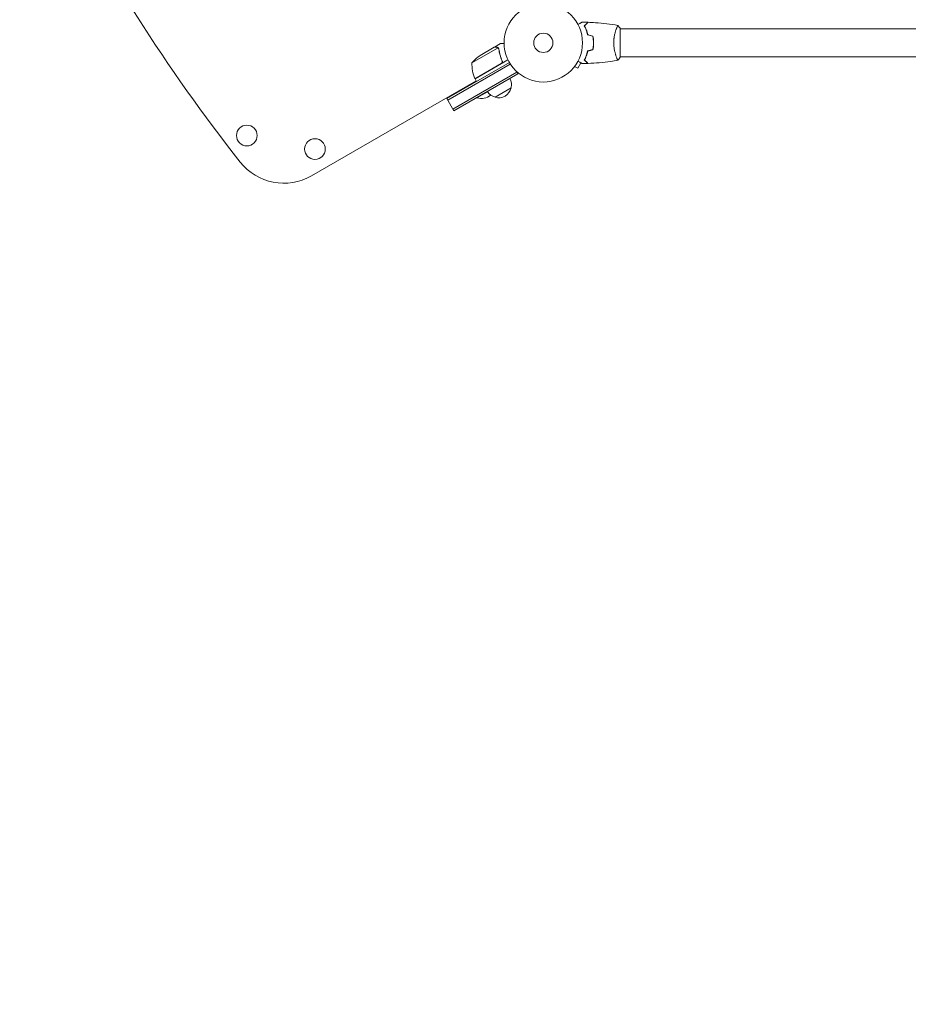
# Model space of a CAD drawing. Units: millimetres. Extents: x -2876 to 3715, y -3570 to 2645.
# Drawn here: x -1249 to -47, y -2238 to -906 of the extents above; entities that cross this region are included whole.
import ezdxf

# ---------------------------------------------------------------- set-up
doc = ezdxf.new("R2010")
doc.units = ezdxf.units.MM
doc.header["$LTSCALE"] = 20
doc.linetypes.add('HIDDEN', pattern=[9.525, 6.35, -3.175])
doc.layers.add('2d', color=230, linetype='Continuous')
doc.layers.add('EN-SafetyZone', color=93, linetype='HIDDEN')

msp = doc.modelspace()

# ---------------------------------------------------------------- linework, layer by layer
at = {"layer": '2d', "lineweight": 0}
for p, q in [((-442.2, -918), (-442.2, -918)), ((-437, -956.5), (-437, -917.5)), ((-437, -918), (-13, -918)), ((-602.2, -943.8), (-637.6, -964.2)), ((-607.4, -943), (-626.4, -954)), ((-607.2, -942.9), (-598.7, -938)), ((-607.2, -942.9), (-607.2, -943)), ((-601.6, -944.5), (-601.6, -944.5)), ((-473.2, -935), (-473, -935)), ((-442.2, -956), (-442.2, -956)), ((-437, -956), (-13, -956)), ((-586.9, -963.5), (-671.6, -1012.4)), ((-585.6, -965.7), (-670.3, -1014.6)), ((-633.4, -985.5), (-598, -965.1)), ((-588.8, -960), (-633.3, -985.7)), ((-597.1, -960.4), (-596.4, -961.7)), ((-499.6, -970.1), (-499.6, -970.2)), ((-499.6, -970.2), (-499.6, -970.2)), ((-498.7, -969), (-494.5, -971.4)), ((-494.5, -971.4), (-490.3, -964.1)), ((-576.7, -976.7), (-663.3, -1026.7)), ((-662.1, -1028.9), (-575.5, -978.9)), ((-633.3, -985.7), (-631.3, -989.2)), ((-575.5, -978.9), (-577.4, -975.5)), ((-631.8, -988.3), (-854.5, -1116.9)), ((-646.1, -996.6), (-645.6, -997.4)), ((-584.6, -998), (-606.3, -1010.5)), ((-630.9, -1010.9), (-630.7, -1011.3)), ((-630.7, -1011.3), (-616.4, -1003.1)), ((-662.1, -1028.9), (-671.6, -1012.4))]:
    msp.add_line(p, q, dxfattribs=at)
for centre, radius in [((-541, -937), 53), ((-541, -937), 13), ((-942, -1062.4), 14), ((-849.8, -1080.7), 14)]:
    msp.add_circle(centre, radius, dxfattribs=at)
for centre, radius, start, end in [((958.5, 401.3), 2428, 206.8022, 218.142), ((-598.7, -995.6), 50, 123.6243, 141.1002), ((-587.6, -965.4), 50, 178.6503, 203.5272), ((-630.7, -984.2), 3, 203.5272, 206.8088), ((-601.1, -993.5), 17, 344.1865, 29.3587), ((-601.2, -994.3), 17, 252.6679, 347.3321), ((-624.5, -994.1), 18.3, 250.1905, 312.3022), ((-602, -994), 17, 210.6413, 255.8135), ((-892, -1051.9), 75, 218.142, 300)]:
    msp.add_arc(centre, radius, start, end, dxfattribs=at)
for points, knots in [([(-494.2, -912.2), (-494, -912.1), (-493.8, -912), (-492.9, -911.5), (-492.2, -911.1), (-491.3, -910.6), (-491, -910.4), (-490.5, -910.1), (-490.2, -909.9), (-489.8, -909.7), (-489.6, -909.6), (-489.2, -909.4), (-489.1, -909.3), (-488.8, -909.1), (-488.7, -909.1), (-488.7, -909.1), (-488.7, -909.1), (-488.7, -909.1), (-488.7, -909), (-488.6, -909), (-488.6, -909), (-488.6, -909), (-488.6, -909), (-488.6, -909)], [0.00292306, 0.00292306, 0.00292306, 0.00292306, 0.00379004, 0.00379004, 0.00758008, 0.00758008, 0.0094751, 0.0094751, 0.01137012, 0.01137012, 0.01326514, 0.01326514, 0.01516016, 0.01516016, 0.01705518, 0.01705518, 0.01800269, 0.01800269, 0.0189502, 0.0189502, 0.02274024, 0.02274024, 0.02935902, 0.02935902, 0.02935902, 0.02935902]), ([(-485.5, -914), (-484.9, -913.4), (-484.4, -912.9), (-483.5, -912), (-483.1, -911.6), (-482.5, -911), (-482.3, -910.8), (-482, -910.5), (-481.8, -910.3), (-481.4, -909.9), (-481.2, -909.7), (-480.9, -909.4), (-480.9, -909.4), (-480.8, -909.3), (-480.8, -909.3), (-480.8, -909.3), (-480.8, -909.3), (-480.7, -909.2), (-480.7, -909.2), (-480.7, -909.2), (-480.7, -909.2), (-480.7, -909.2), (-480.7, -909.2), (-480.7, -909.2)], [0, 0, 0, 0, 0.0035063, 0.0035063, 0.0070126, 0.0070126, 0.00876575, 0.00876575, 0.0105189, 0.0105189, 0.0140252, 0.0140252, 0.01577835, 0.01577835, 0.01665493, 0.01665493, 0.0175315, 0.0175315, 0.02103781, 0.02103781, 0.02454411, 0.02454411, 0.0274484, 0.0274484, 0.0274484, 0.0274484]), ([(-481, -926.1), (-481.3, -924.9), (-481.6, -923.7), (-482.3, -921.5), (-482.7, -920.4), (-483.2, -918.9), (-483.4, -918.4), (-483.8, -917.4), (-484.1, -916.9), (-484.7, -915.6), (-485.1, -914.8), (-485.5, -914)], [0, 0, 0, 0, 0.00404294, 0.00404294, 0.00808588, 0.00808588, 0.01010735, 0.01010735, 0.01212882, 0.01212882, 0.01617176, 0.01617176, 0.01617176, 0.01617176]), ([(-485.2, -914), (-484.7, -913.5), (-484.2, -913), (-483.2, -912), (-482.8, -911.6), (-482.2, -911), (-482, -910.8), (-481.7, -910.5), (-481.5, -910.3), (-481.1, -909.9), (-480.9, -909.7), (-480.7, -909.5), (-480.6, -909.4), (-480.5, -909.3), (-480.5, -909.3), (-480.5, -909.3), (-480.5, -909.2), (-480.4, -909.2), (-480.4, -909.2), (-480.4, -909.2), (-480.4, -909.2), (-480.4, -909.2)], [0, 0, 0, 0, 0.00350666, 0.00350666, 0.00701332, 0.00701332, 0.00876665, 0.00876665, 0.01051997, 0.01051997, 0.01402663, 0.01402663, 0.01577996, 0.01577996, 0.01753329, 0.01753329, 0.02103995, 0.02103995, 0.02454661, 0.02454661, 0.02744921, 0.02744921, 0.02744921, 0.02744921]), ([(-480.8, -925.9), (-481.1, -924.7), (-481.4, -923.6), (-482.1, -921.4), (-482.5, -920.3), (-483.2, -918.3), (-483.6, -917.4), (-484.4, -915.6), (-484.9, -914.8), (-485.2, -914)], [0, 0, 0, 0, 0.00398181, 0.00398181, 0.00796362, 0.00796362, 0.01194542, 0.01194542, 0.01592723, 0.01592723, 0.01592723, 0.01592723]), ([(-480.4, -909.2), (-477.1, -909.3), (-473.8, -909.5), (-465.3, -910.1), (-460.2, -910.6), (-450, -911.9), (-445, -912.6), (-440.1, -913.5)], [0, 0, 0, 0, 10.001335, 10.001335, 25.652861, 25.652861, 40.904303, 40.904303, 40.904303, 40.904303]), ([(-445.7, -937), (-445.7, -936.2), (-445.7, -935.3), (-445.6, -933.6), (-445.6, -932.8), (-445.4, -931.6), (-445.4, -931.1), (-445.3, -930.3), (-445.2, -929.9), (-445, -928.7), (-444.9, -927.9), (-444.6, -926.4), (-444.4, -925.7), (-444.1, -924.3), (-443.9, -923.6), (-443.4, -921.6), (-443, -920.4), (-442.5, -918.8), (-442.3, -918.3), (-441.9, -917.4), (-441.8, -916.9), (-441.3, -915.8), (-441, -915.1), (-440.6, -914.4), (-440.5, -914.2), (-440.3, -913.8), (-440.3, -913.7), (-440.2, -913.6), (-440.1, -913.6), (-440.1, -913.5), (-440.1, -913.5), (-440, -913.5), (-440, -913.5), (-440, -913.5), (-440, -913.5), (-440, -913.5)], [0.16356818, 0.16356818, 0.16356818, 0.16356818, 0.1661247, 0.1661247, 0.16868122, 0.16868122, 0.16995948, 0.16995948, 0.17123774, 0.17123774, 0.17379425, 0.17379425, 0.17635077, 0.17635077, 0.17890729, 0.17890729, 0.18402032, 0.18402032, 0.18657684, 0.18657684, 0.18913336, 0.18913336, 0.19424639, 0.19424639, 0.19680291, 0.19680291, 0.19935943, 0.19935943, 0.20063769, 0.20063769, 0.20191595, 0.20191595, 0.20447247, 0.20447247, 0.20490292, 0.20490292, 0.20490292, 0.20490292]), ([(-440, -913.5), (-439.1, -914.6), (-438.2, -915.7), (-437.3, -917.1), (-437.1, -917.3), (-437, -917.5)], [0, 0, 0, 0, 4.405135, 4.405135, 5.108724, 5.108724, 5.108724, 5.108724]), ([(-473.2, -937), (-473.2, -935.5), (-473.2, -934), (-473.4, -931.7), (-473.5, -930.9), (-473.7, -929.4), (-473.9, -928.7), (-474, -928)], [0.009233803, 0.009233803, 0.009233803, 0.009233803, 0.013850802, 0.013850802, 0.016159301, 0.016159301, 0.0184678, 0.0184678, 0.0184678, 0.0184678]), ([(-473, -937), (-473, -935.5), (-473, -933.9), (-473.3, -931.6), (-473.3, -930.8), (-473.6, -929.3), (-473.7, -928.6), (-473.8, -927.8)], [0.009405818, 0.009405818, 0.009405818, 0.009405818, 0.01410835, 0.01410835, 0.016459616, 0.016459616, 0.018810883, 0.018810883, 0.018810883, 0.018810883]), ([(-604.2, -943), (-605, -943), (-605.7, -943), (-606.8, -943), (-607.2, -943), (-607.4, -943)], [0, 0, 0, 0, 0.00517024, 0.00517024, 0.01034048, 0.01034048, 0.01034048, 0.01034048]), ([(-602.5, -943.5), (-602.7, -943.4), (-603, -943.3), (-603.4, -943.1), (-603.5, -943.1), (-603.8, -943.1), (-604, -943), (-604.2, -943)], [0, 0, 0, 0, 0.00218234, 0.00218234, 0.003273511, 0.003273511, 0.004364681, 0.004364681, 0.004364681, 0.004364681]), ([(-604, -942.9), (-603.8, -942.9), (-603.7, -943), (-603.4, -943), (-603.3, -943), (-603.2, -943), (-603.2, -943.1), (-603.1, -943.1), (-603.1, -943.1), (-603, -943.1), (-603, -943.1), (-603, -943.1), (-602.7, -943.2), (-602.5, -943.3), (-602.2, -943.5)], [0, 0, 0, 0, 0.25, 0.25, 0.375, 0.375, 0.4375, 0.46875, 0.484375, 0.492187, 0.492187, 0.5, 0.5, 1, 1, 1, 1]), ([(-604, -942.9), (-603.8, -942.9), (-603.7, -943), (-603.4, -943), (-603.3, -943), (-603.2, -943), (-603.2, -943.1), (-603.1, -943.1), (-603.1, -943.1), (-603, -943.1), (-603, -943.1), (-603, -943.1), (-603, -943.1), (-603, -943.1), (-603, -943.1)], [0, 0, 0, 0, 0.25, 0.25, 0.375, 0.375, 0.4375, 0.46875, 0.484375, 0.4921875, 0.4921875, 0.5, 0.5, 0.5253358, 0.5253358, 0.5253358, 0.5253358]), ([(-602.2, -943.5), (-602.2, -943.5), (-602.1, -943.6), (-602, -943.7), (-601.9, -943.8), (-601.8, -943.9), (-601.7, -944), (-601.5, -944.2), (-601.4, -944.3), (-601.4, -944.4)], [0, 0, 0, 0, 0.00051115, 0.00051115, 0.001022301, 0.001022301, 0.001533451, 0.001533451, 0.002044601, 0.002044601, 0.002044601, 0.002044601]), ([(-601.2, -945.6), (-600.8, -948.2), (-600.3, -950.8), (-598.8, -956), (-597.9, -958.7), (-596.7, -961.3)], [0, 0, 0, 0, 0.00859307, 0.00859307, 0.01718614, 0.01718614, 0.01718614, 0.01718614]), ([(-596.5, -961.4), (-597.7, -958.7), (-598.6, -956.1), (-599.5, -952.8), (-599.7, -952.1), (-600, -950.8), (-600.2, -950.1), (-600.6, -948.1), (-600.8, -946.8), (-601, -945.5)], [0.00267622, 0.00267622, 0.00267622, 0.00267622, 0.01136401, 0.01136401, 0.01353595, 0.01353595, 0.0157079, 0.0157079, 0.0200518, 0.0200518, 0.0200518, 0.0200518]), ([(-594, -938), (-594.5, -938), (-595, -938), (-595.8, -938), (-596.1, -938), (-596.6, -938), (-596.8, -938), (-597, -938), (-597.1, -938), (-597.2, -938), (-598.2, -938), (-598.7, -938), (-598.7, -938)], [0.0535022, 0.0535022, 0.0535022, 0.0535022, 0.125, 0.125, 0.1875, 0.1875, 0.21875, 0.234375, 0.234375, 0.25, 0.25, 0.5, 0.5, 0.5, 0.5]), ([(-474, -946.1), (-473.7, -944.6), (-473.5, -943.2), (-473.3, -940.9), (-473.3, -940.1), (-473.2, -938.6), (-473.2, -937.8), (-473.2, -937)], [0, 0, 0, 0, 0.004616902, 0.004616902, 0.006925353, 0.006925353, 0.009233803, 0.009233803, 0.009233803, 0.009233803]), ([(-473.8, -946.3), (-473.5, -944.8), (-473.3, -943.3), (-473.1, -941), (-473.1, -940.2), (-473, -938.6), (-473, -937.8), (-473, -937)], [0, 0, 0, 0, 0.004702909, 0.004702909, 0.007054363, 0.007054363, 0.009405818, 0.009405818, 0.009405818, 0.009405818]), ([(-440, -960.5), (-440, -960.5), (-440, -960.5), (-440, -960.5), (-440, -960.5), (-440.1, -960.6), (-440.1, -960.5), (-440.1, -960.5), (-440.2, -960.5), (-440.3, -960.3), (-440.5, -959.9), (-440.9, -959.2), (-441, -958.9), (-441.3, -958.3), (-441.5, -957.9), (-442, -956.7), (-442.3, -955.8), (-442.8, -954.4), (-442.9, -954.1), (-443, -953.6), (-443.1, -953.3), (-443.4, -952.4), (-443.6, -951.8), (-443.9, -950.5), (-444.1, -949.8), (-444.4, -948.7), (-444.4, -948.4), (-444.6, -947.6), (-444.7, -947.3), (-445, -945.4), (-445.3, -943.8), (-445.5, -941.3), (-445.6, -940.5), (-445.7, -938.8), (-445.7, -937.9), (-445.7, -937)], [0.12220864, 0.12220864, 0.12220864, 0.12220864, 0.12268837, 0.12268837, 0.12524335, 0.12524335, 0.12652085, 0.12652085, 0.12779834, 0.12779834, 0.13290832, 0.13290832, 0.13546331, 0.13546331, 0.1380183, 0.1380183, 0.14312827, 0.14312827, 0.14440577, 0.14440577, 0.14568326, 0.14568326, 0.14823825, 0.14823825, 0.15079324, 0.15079324, 0.15207073, 0.15207073, 0.15334823, 0.15334823, 0.15845821, 0.15845821, 0.16101319, 0.16101319, 0.16356818, 0.16356818, 0.16356818, 0.16356818]), ([(-481, -948), (-481.3, -949.2), (-481.6, -950.4), (-482.3, -952.6), (-482.7, -953.7), (-483.2, -955.2), (-483.4, -955.7), (-483.8, -956.7), (-484.1, -957.1), (-484.7, -958.5), (-485.1, -959.3), (-485.5, -960.1)], [0, 0, 0, 0, 0.00404294, 0.00404294, 0.00808588, 0.00808588, 0.01010735, 0.01010735, 0.01212882, 0.01212882, 0.01617176, 0.01617176, 0.01617176, 0.01617176]), ([(-480.8, -948.1), (-481.1, -949.3), (-481.4, -950.5), (-482.1, -952.7), (-482.5, -953.8), (-483.2, -955.7), (-483.6, -956.7), (-484.4, -958.5), (-484.9, -959.3), (-485.2, -960)], [0, 0, 0, 0, 0.00398181, 0.00398181, 0.00796362, 0.00796362, 0.01194542, 0.01194542, 0.01592723, 0.01592723, 0.01592723, 0.01592723]), ([(-596.5, -961.4), (-596.4, -961.5), (-596.4, -961.7), (-596.3, -962.1), (-596.3, -962.3), (-596.2, -962.6), (-596.2, -962.8), (-596.3, -963.2), (-596.3, -963.3), (-596.4, -963.7), (-596.5, -963.9), (-596.7, -964.2), (-596.8, -964.3), (-597, -964.6), (-597.2, -964.7), (-597.4, -965), (-597.6, -965.1), (-597.7, -965.2)], [0, 0, 0, 0, 0.000547232, 0.000547232, 0.001094464, 0.001094464, 0.001641696, 0.001641696, 0.002188928, 0.002188928, 0.002736159, 0.002736159, 0.003283391, 0.003283391, 0.003830623, 0.003830623, 0.004377855, 0.004377855, 0.004377855, 0.004377855]), ([(-596.7, -961.3), (-596.6, -961.6), (-596.6, -961.8), (-596.5, -962.2), (-596.5, -962.4), (-596.5, -962.7), (-596.5, -962.8), (-596.6, -963.2), (-596.7, -963.5), (-596.8, -963.9), (-596.9, -964), (-597, -964.2), (-597.1, -964.3), (-597.2, -964.5)], [0, 0, 0, 0, 0.000839577, 0.000839577, 0.001259366, 0.001259366, 0.001679155, 0.001679155, 0.002518732, 0.002518732, 0.002938521, 0.002938521, 0.00335831, 0.00335831, 0.00335831, 0.00335831]), ([(-596.5, -962.2), (-596.5, -962.3), (-596.5, -962.4), (-596.5, -962.7), (-596.5, -962.8), (-596.6, -963.2), (-596.7, -963.5), (-596.8, -963.9), (-596.9, -964), (-597, -964.2), (-597.1, -964.3), (-597.2, -964.5)], [0.000970326, 0.000970326, 0.000970326, 0.000970326, 0.001259366, 0.001259366, 0.001679155, 0.001679155, 0.002518732, 0.002518732, 0.002938521, 0.002938521, 0.00335831, 0.00335831, 0.00335831, 0.00335831]), ([(-488.6, -965.1), (-488.6, -965.1), (-488.6, -965.1), (-488.6, -965), (-488.6, -965), (-488.7, -965), (-488.7, -965), (-488.7, -965), (-488.7, -965), (-488.8, -965), (-488.9, -964.9), (-489.2, -964.7), (-489.6, -964.5), (-490.2, -964.1), (-490.5, -964), (-491, -963.7), (-491.3, -963.5), (-492.3, -963), (-492.9, -962.6), (-493.8, -962), (-494, -961.9), (-494.2, -961.9)], [0.03093242, 0.03093242, 0.03093242, 0.03093242, 0.03756195, 0.03756195, 0.04131815, 0.04131815, 0.04225719, 0.04225719, 0.04319624, 0.04319624, 0.04507434, 0.04507434, 0.04883054, 0.04883054, 0.05070863, 0.05070863, 0.05258673, 0.05258673, 0.05634293, 0.05634293, 0.05718798, 0.05718798, 0.05718798, 0.05718798]), ([(-485.5, -960.1), (-484.9, -960.6), (-484.4, -961.1), (-483.5, -962.1), (-483.1, -962.5), (-482.5, -963.1), (-482.3, -963.3), (-482, -963.6), (-481.8, -963.8), (-481.4, -964.2), (-481.2, -964.4), (-480.9, -964.6), (-480.9, -964.7), (-480.8, -964.8), (-480.8, -964.8), (-480.8, -964.8), (-480.8, -964.8), (-480.7, -964.8), (-480.7, -964.8), (-480.7, -964.9), (-480.7, -964.9), (-480.7, -964.9), (-480.7, -964.9), (-480.7, -964.9)], [0, 0, 0, 0, 0.0035063, 0.0035063, 0.0070126, 0.0070126, 0.00876575, 0.00876575, 0.0105189, 0.0105189, 0.0140252, 0.0140252, 0.01577835, 0.01577835, 0.01665493, 0.01665493, 0.0175315, 0.0175315, 0.02103781, 0.02103781, 0.02454411, 0.02454411, 0.0274484, 0.0274484, 0.0274484, 0.0274484]), ([(-485.2, -960), (-484.7, -960.6), (-484.2, -961.1), (-483.2, -962.1), (-482.8, -962.5), (-482.2, -963.1), (-482, -963.3), (-481.7, -963.6), (-481.5, -963.7), (-481.1, -964.2), (-480.9, -964.4), (-480.7, -964.6), (-480.6, -964.7), (-480.5, -964.8), (-480.5, -964.8), (-480.5, -964.8), (-480.5, -964.8), (-480.4, -964.9), (-480.4, -964.9), (-480.4, -964.9), (-480.4, -964.9), (-480.4, -964.9)], [0, 0, 0, 0, 0.00350666, 0.00350666, 0.00701332, 0.00701332, 0.00876665, 0.00876665, 0.01051997, 0.01051997, 0.01402663, 0.01402663, 0.01577996, 0.01577996, 0.01753329, 0.01753329, 0.02103995, 0.02103995, 0.02454661, 0.02454661, 0.02744921, 0.02744921, 0.02744921, 0.02744921]), ([(-440.1, -960.6), (-443.3, -961.1), (-446.6, -961.6), (-454.9, -962.8), (-460.1, -963.4), (-470.3, -964.3), (-475.4, -964.7), (-480.4, -964.9)], [0.059167, 0.059167, 0.059167, 0.059167, 10.001334, 10.001334, 25.653165, 25.653165, 40.963039, 40.963039, 40.963039, 40.963039])]:
    msp.add_open_spline(points, degree=3, knots=knots, dxfattribs=at)
for points in [[(-488.6, -909), (-486, -909), (-483.3, -909.1), (-480.7, -909.2)], [(-474, -928), (-476.3, -927.4), (-478.7, -926.7), (-481, -926.1)], [(-473.8, -927.8), (-476.2, -927.2), (-478.5, -926.6), (-480.8, -925.9)], [(-602.5, -943.5), (-602.4, -943.6), (-602.3, -943.7), (-602.2, -943.8)], [(-602.2, -943.8), (-601.9, -944), (-601.7, -944.2), (-601.6, -944.5)], [(-601.6, -944.5), (-601.5, -944.6), (-601.5, -944.7), (-601.5, -944.7)], [(-601.6, -944.5), (-601.5, -944.7), (-601.4, -944.9), (-601.3, -945)], [(-601.6, -944.5), (-601.6, -944.5), (-601.6, -944.5), (-601.6, -944.5)], [(-601.6, -944.5), (-601.6, -944.5), (-601.6, -944.5), (-601.6, -944.5)], [(-601.4, -944.4), (-601.4, -944.5), (-601.4, -944.5), (-601.3, -944.5)], [(-601.3, -944.5), (-601.2, -944.8), (-601.1, -945.2), (-601, -945.5)], [(-601.3, -945), (-601.3, -945.2), (-601.2, -945.4), (-601.2, -945.6)], [(-474, -946.1), (-476.3, -946.7), (-478.7, -947.3), (-481, -948)], [(-473.8, -946.3), (-476.2, -946.9), (-478.5, -947.5), (-480.8, -948.1)], [(-437, -956.5), (-437.9, -958), (-439, -959.3), (-440, -960.5)], [(-597.2, -964.5), (-597.4, -964.7), (-597.7, -964.9), (-598, -965.1)], [(-480.7, -964.9), (-483.3, -965), (-486, -965), (-488.6, -965.1)], [(-440, -960.5), (-440, -960.5), (-440, -960.5), (-440, -960.5)]]:
    msp.add_open_spline(points, degree=3, dxfattribs=at)
msp.add_rational_spline([(-604, -942.9), (-606.1, -942.9), (-607.2, -942.9), (-607.2, -942.9)], [1, 0.989183671007, 0.983775506511, 0.983775506511], degree=3, dxfattribs=at)
at = {"layer": 'EN-SafetyZone', "flags": 128}
msp.add_lwpolyline([(2281.3, -1546.4, -0.044272), (2168.4, -1790, -0.002155), (2166.9, -1802.8, -0.296934), (1450.6, -3275, -0.295636), (-233.6, -3362.5, -0.084871), (-642.1, -3064.6, -0.086545), (-944.4, -2647.2, -0.211814), (-2048, -2126.3, -0.134671), (-2852.2, -438.5, -0.280836), (-2284.6, 1022.1, -0.046417), (-2069.4, 1199.5, -0.391547), (-398.5, 2481.3, -0.142843), (426.6, 2638.5, -0.036028), (642.5, 2639.4, -0.194689), (1714.7, 2297.2, -0.154635), (2226.6, 1549.5, -0.943586)], format="xyb", close=True, dxfattribs=at)

doc.saveas('drawing.dxf')
